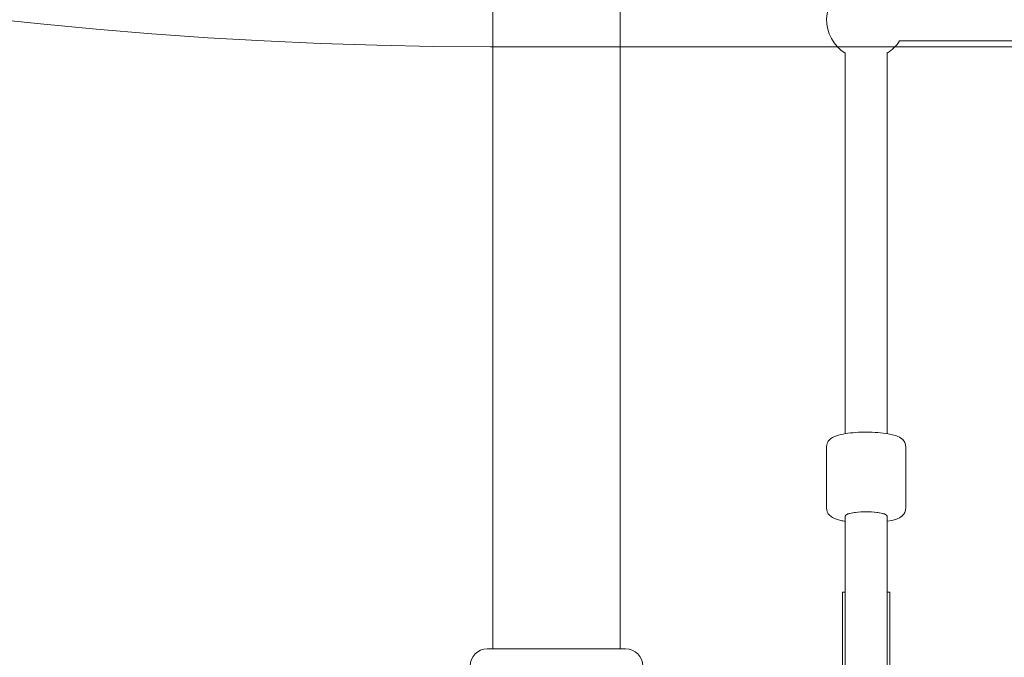
# Model space of a CAD drawing. Units: millimetres. Extents: x 8991 to 21884, y 4466 to 17010.
# Drawn here: x 15656 to 16029, y 11963 to 12205 of the extents above; entities that cross this region are included whole.
import ezdxf

# ---------------------------------------------------------------- set-up
doc = ezdxf.new("R2010")
doc.units = ezdxf.units.MM
doc.header["$LTSCALE"] = 75
doc.layers.add('Dimension (ISO)', color=7, linetype='Continuous', lineweight=18)
doc.layers.add('Visible (ISO)', color=7, linetype='Continuous', lineweight=18)
doc.layers.add('Fall Zone', color=5, linetype='Continuous', lineweight=20, true_color=0x0000ff)
doc.styles.add('Note Text (ISO)', font='tahoma.ttf')
doc.dimstyles.new('Aplay Dimension Styles M', dxfattribs={"dimscale": 75, "dimtxt": 2.5, "dimasz": 2.5, "dimexe": 3.175, "dimexo": 2, "dimgap": 0.762, "dimtad": 1, "dimdec": 1, "dimlfac": 0.001, "dimrnd": 1e-08, "dimzin": 0, "dimdsep": 46, "dimtxsty": 'Note Text (ISO)', "dimcen": 0.09, "dimdle": 10, "dimclrd": 256, "dimclre": 256, "dimclrt": 7, "dimadec": 0, "dimazin": 0, "dimtfac": 1.40208, "dimtofl": 0, "dimtmove": 0, "dimatfit": 3, "dimfxl": 1, "dimtolj": 1, "dimtzin": 0, "dimlwd": -1, "dimlwe": -1, "dimarcsym": 0})

# ---------------------------------------------------------------- blocks, each defined once
blk = doc.blocks.new('*D47')
at = {"layer": 'Defpoints', "color": 0, "transparency": 16777216}
for p in [(16319.89, 17010), (9236.55, 5265), (13859.23, 5265)]:
    blk.add_point(p, dxfattribs=at)
at = {"layer": 'Dimension (ISO)', "transparency": 16777216}
for p, q in [((16169.89, 17010), (8998.43, 17010)), ((9236.55, 16822.5), (9236.55, 5452.5)), ((13709.23, 5265), (8998.43, 5265))]:
    blk.add_line(p, q, dxfattribs=at)
for points in [[(9205.3, 16822.5), (9267.8, 16822.5), (9236.55, 17010)], [(9205.3, 5452.5), (9267.8, 5452.5), (9236.55, 5265)]]:
    blk.add_solid(points, dxfattribs=at)
at = {"layer": 'Dimension (ISO)', "color": 7, "transparency": 16777216, "insert": (8991.15, 11137.5), "char_height": 187.5, "attachment_point": 2, "rotation": 90, "style": 'Note Text (ISO)'}
blk.add_mtext('\\A1;11.7 m', dxfattribs=at)
blk = doc.blocks.new('*D48')
at = {"layer": 'Defpoints', "color": 0, "transparency": 16777216}
for p in [(21883.61, 14685.55), (9616.39, 8418.13), (9616.39, 4773.21)]:
    blk.add_point(p, dxfattribs=at)
at = {"layer": 'Dimension (ISO)', "transparency": 16777216}
for p, q in [((21883.61, 14535.55), (21883.61, 4535.09)), ((9616.39, 8268.13), (9616.39, 4535.09)), ((21696.11, 4773.21), (9803.89, 4773.21))]:
    blk.add_line(p, q, dxfattribs=at)
for points in [[(9803.89, 4804.46), (9803.89, 4741.96), (9616.39, 4773.21)], [(21696.11, 4804.46), (21696.11, 4741.96), (21883.61, 4773.21)]]:
    blk.add_solid(points, dxfattribs=at)
at = {"layer": 'Dimension (ISO)', "color": 7, "transparency": 16777216, "insert": (15750, 5025.67), "char_height": 187.5, "attachment_point": 2, "style": 'Note Text (ISO)'}
blk.add_mtext('\\A1;12.3 m', dxfattribs=at)

msp = doc.modelspace()

# ---------------------------------------------------------------- linework, layer by layer
at = {"layer": 'Fall Zone'}
msp.add_line((16884.23, 12195), (15834.23, 12195), dxfattribs=at)
for centre, radius, start, end in [((15834.23, 13865), 1670, 180, 270), ((15834.23, 11915), 1940, 90, 180), ((14884.23, 11915), 1940, 0, 90), ((15881.73, 11912.5), 1940, 0, 90)]:
    msp.add_arc(centre, radius, start, end, dxfattribs=at)
at = {"layer": 'Visible (ISO)'}
for p, q in [((15835.08, 13755.5), (15835.08, 12024.5)), ((15883.38, 13755.5), (15883.38, 12024.5)), ((16219.05, 12197.25), (15989.42, 12197.25)), ((15968.73, 12192.83), (15968.73, 12048.17)), ((15984.73, 12192.83), (15984.73, 12048.17)), ((15961.73, 12019.8), (15961.73, 12043.29)), ((15991.73, 12019.8), (15991.73, 12043.29)), ((15835.08, 12024.5), (15835.08, 11993.5)), ((15883.38, 11993.5), (15883.38, 12024.5)), ((15968.73, 12016.87), (15968.73, 12015.89)), ((15968.73, 12015.89), (15968.73, 11986.98)), ((15984.73, 12016.87), (15984.73, 12015.89)), ((15984.73, 11986.98), (15984.73, 12015.89)), ((15835.08, 11993.5), (15835.08, 11966.5)), ((15883.38, 11993.5), (15883.38, 11966.5)), ((15967.73, 11988.05), (15967.73, 11937.05)), ((15968.73, 11988.05), (15967.73, 11988.05)), ((15985.73, 11988.05), (15984.73, 11988.05)), ((15985.73, 11988.05), (15985.73, 11937.05)), ((15968.73, 11986.98), (15968.73, 11937.05)), ((15984.73, 11986.98), (15984.73, 11937.05)), ((15832.98, 11966.5), (15885.48, 11966.5))]:
    msp.add_line(p, q, dxfattribs=at)
for centre, radius, start, end in [((15976.73, 12205.25), 15, 120.1878, 237.769), ((15976.73, 12205.25), 15, 302.231, 327.769), ((15832.98, 11960), 6.5, 90, 180), ((15885.48, 11960), 6.5, 0, 90)]:
    msp.add_arc(centre, radius, start, end, dxfattribs=at)
for major_axis, start_param, end_param in [((-8, 0), 3.141593, 6.283185), ((8, 0), 0, 3.141593)]:
    msp.add_ellipse((15976.73, 12016.87), major_axis=major_axis, ratio=0.205656, start_param=start_param, end_param=end_param, dxfattribs=at)
for points, knots in [([(15991.73, 12043.29), (15991.73, 12043.74), (15991.64, 12044.19), (15991.32, 12045), (15991.1, 12045.35), (15990.53, 12046.02), (15990.2, 12046.29), (15989.16, 12046.98), (15988.47, 12047.25), (15986.42, 12047.9), (15984.92, 12048.18), (15981.92, 12048.55), (15980.51, 12048.66), (15977.66, 12048.77), (15976.23, 12048.77), (15973.42, 12048.68), (15972.05, 12048.59), (15969.46, 12048.31), (15968.25, 12048.11), (15965.95, 12047.59), (15964.92, 12047.29), (15963.49, 12046.46), (15963.05, 12046.16), (15962.28, 12045.24), (15961.95, 12044.69), (15961.76, 12043.76), (15961.73, 12043.53), (15961.73, 12043.29)], [2.939923, 2.939923, 2.939923, 2.939923, 3.019824, 3.019824, 3.109891, 3.109891, 3.238366, 3.238366, 3.516074, 3.516074, 3.975638, 3.975638, 4.325541, 4.325541, 4.66255, 4.66255, 4.999121, 4.999121, 5.346044, 5.346044, 5.739783, 5.739783, 5.91065, 5.91065, 6.0397, 6.0397, 6.081516, 6.081516, 6.081516, 6.081516]), ([(15968.73, 12014.92), (15968.19, 12015.01), (15967.66, 12015.11), (15965.95, 12015.5), (15964.92, 12015.8), (15963.49, 12016.63), (15963.05, 12016.93), (15962.28, 12017.85), (15961.95, 12018.4), (15961.76, 12019.33), (15961.73, 12019.56), (15961.73, 12019.8)], [5.5904086, 5.5904086, 5.5904086, 5.5904086, 5.7493836, 5.7493836, 6.1431227, 6.1431227, 6.3139888, 6.3139888, 6.4430395, 6.4430395, 6.484855, 6.484855, 6.484855, 6.484855]), ([(15991.73, 12019.8), (15991.73, 12019.35), (15991.64, 12018.9), (15991.32, 12018.09), (15991.1, 12017.74), (15990.53, 12017.07), (15990.2, 12016.8), (15989.16, 12016.11), (15988.47, 12015.84), (15986.82, 12015.32), (15985.83, 12015.1), (15984.73, 12014.92)], [3.3432623, 3.3432623, 3.3432623, 3.3432623, 3.4231637, 3.4231637, 3.5132307, 3.5132307, 3.6417051, 3.6417051, 3.9194132, 3.9194132, 4.2377087, 4.2377087, 4.2377087, 4.2377087])]:
    msp.add_open_spline(points, degree=3, knots=knots, dxfattribs=at)

# ---------------------------------------------------------------- dimensions: what is measured, and where the dimension line sits
at = {"layer": 'Dimension (ISO)'}
for base, p1, p2, angle, picture, middle in [((9236.55, 5265), (16319.89, 17010), (13859.23, 5265), 90, '*D47', (9236.55, 11137.5)), ((9616.39, 4773.21), (21883.61, 14685.55), (9616.39, 8418.13), 180, '*D48', (15750, 4773.21))]:
    dim = msp.add_linear_dim(base=base, p1=p1, p2=p2, angle=angle, text='<> m', dimstyle='Aplay Dimension Styles M', override={"dimgap": 0.762, "dimdec": 1, "dimlfac": 0.001, "dimpost": '', "dimtol": 0, "dimlim": 0, "dimtp": 0, "dimtm": 0, "dimtdec": 2, "dimatfit": 1}, dxfattribs=at)
    dim.commit()
    dim.dimension.update_dxf_attribs({"geometry": picture, "text_midpoint": middle, "dimtype": 160})

doc.saveas('drawing.dxf')
